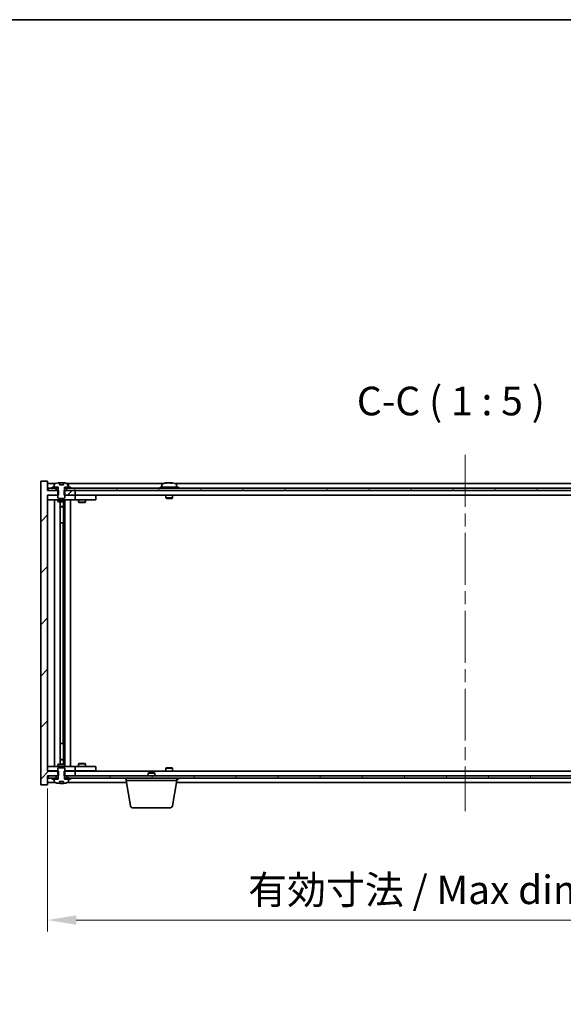
# Model space of a CAD drawing. Units: millimetres. Extents: x 58 to 8525, y 32 to 1437.
# Drawn here: x 3113 to 3350, y 1007 to 1437 of the extents above; entities that cross this region are included whole.
import ezdxf

# ---------------------------------------------------------------- set-up
doc = ezdxf.new("R2010")
doc.units = ezdxf.units.MM
doc.header["$LTSCALE"] = 4
doc.linetypes.add('CHAIN', pattern=[0.3543, 0.2362, -0.0295, 0.0591, -0.0295])
doc.layers.get('Defpoints').update_dxf_attribs({"lineweight": 25})
for name, color, linetype, lineweight in [('Border (ISO)', 7, 'Continuous', 35), ('Centerline (ISO)', 131, 'Continuous', 18), ('Dimension (ISO)', 7, 'Continuous', 18), ('Dimension (ISO) @ 1', 7, 'Continuous', 18), ('Hatch (ISO)', 1, 'Continuous', 18), ('Symbol (ISO)', 7, 'Continuous', 18), ('Visible (ISO)', 7, 'Continuous', 35)]:
    doc.layers.add(name, color=color, linetype=linetype, lineweight=lineweight)
doc.styles.add('Note Text (TK)', font='txt')
doc.dimstyles.new('Default - Method 1b (TK)', dxfattribs={"dimscale": 4, "dimtxt": 2.5, "dimasz": 2.5, "dimexe": 1, "dimexo": 1.5, "dimgap": 1, "dimtad": 1, "dimtoh": 1, "dimrnd": 1e-08, "dimdsep": 46, "dimtxsty": 'Note Text (TK)', "dimcen": 0.09, "dimdle": 5, "dimclrd": 100, "dimclre": 100, "dimclrt": 7, "dimadec": 1, "dimazin": 1, "dimtfac": 1, "dimtmove": 0, "dimatfit": 3, "dimfxl": 1, "dimtolj": 1, "dimlwd": -1, "dimlwe": -1, "dimarcsym": 0})
pattern_1 = [(45, (1559.5, -8), (-11.22532, 11.22532), [])]
pattern_2 = [(60, (1559.5, -8), (-13.74815, 7.9375), [])]
pattern_3 = [(120.0002, (1559.5, -8), (-13.74813, -7.93754), [])]

# ---------------------------------------------------------------- blocks, each defined once
blk = doc.blocks.new('図面枠 tk図枠')
at = {"layer": 'Border (ISO)'}
blk.add_line((14.5, 289), (405.5, 289), dxfattribs=at)
blk = doc.blocks.new('*D56')
at = {"layer": 'Defpoints', "color": 0}
for p in [(3125.17, 1109.08), (3489.17, 1109.08), (3489.17, 1044.12)]:
    blk.add_point(p, dxfattribs=at)
at = {"layer": 'Dimension (ISO)', "color": 100}
for p, q in [((3125.17, 1101.58), (3125.17, 1039.12)), ((3489.17, 1101.58), (3489.17, 1039.12)), ((3137.67, 1044.12), (3476.67, 1044.12))]:
    blk.add_line(p, q, dxfattribs=at)
for points in [[(3137.67, 1046.2), (3137.67, 1042.03), (3125.17, 1044.12)], [(3476.67, 1046.2), (3476.67, 1042.03), (3489.17, 1044.12)]]:
    blk.add_solid(points, dxfattribs=at)
at = {"layer": 'Dimension (ISO)', "color": 7, "insert": (3212.59, 1057.31), "char_height": 12.5, "attachment_point": 4, "style": 'Note Text (TK)'}
blk.add_mtext('\\A1;\\fＭＳ Ｐゴシック|b0|i0;\\H12.4365;有効寸法 / Max dim. 364', dxfattribs=at)

msp = doc.modelspace()

# ---------------------------------------------------------------- hatches: boundary and pattern name
at = {"layer": 'Hatch (ISO)'}
h = msp.add_hatch(dxfattribs=at)
h.set_pattern_fill('ANSI31', color=256, scale=127, style=0)
h.set_pattern_definition(pattern_1)
h.paths.add_polyline_path([(3132.3987, 1231.5803), (3132.3987, 1229.5803), (3132.6692, 1229.5803), (3137.1692, 1229.5803), (3137.1692, 1231.5803), (3133.4192, 1231.5803), (3132.5442, 1231.5803)])
h.paths.add_polyline_path([(3132.3987, 1109.0803), (3132.3987, 1107.0803), (3132.5442, 1107.0803), (3133.4192, 1107.0803), (3137.1692, 1107.0803), (3137.1692, 1109.0803), (3132.6692, 1109.0803)])
h.paths.add_polyline_path([(3125.1692, 1235.5803), (3122.1692, 1235.5803), (3122.1692, 1103.0803), (3125.1692, 1103.0803), (3125.1692, 1107.0803), (3125.4192, 1107.0803), (3128.9192, 1107.0803), (3129.7942, 1107.0803), (3129.9397, 1107.0803), (3129.9397, 1109.0803), (3129.6692, 1109.0803), (3125.1692, 1109.0803), (3125.1692, 1229.5803), (3129.6692, 1229.5803), (3129.9397, 1229.5803), (3129.9397, 1231.5803), (3129.7942, 1231.5803), (3128.9192, 1231.5803), (3125.4192, 1231.5803), (3125.1692, 1231.5803)])
h = msp.add_hatch(dxfattribs=at)
h.set_pattern_fill('ANSI31', color=256, scale=127, angle=14.999978, style=0)
h.set_pattern_definition(pattern_2)
h.paths.add_polyline_path([(3135.1692, 1232.5803), (3135.1692, 1233.0803), (3134.3192, 1233.0803), (3132.5942, 1233.0803), (3132.5942, 1232.5803), (3133.4192, 1232.5803)])
h.paths.add_polyline_path([(3127.1692, 1233.0803), (3127.1692, 1232.5803), (3128.9192, 1232.5803), (3129.7442, 1232.5803), (3129.7442, 1233.0803), (3128.0192, 1233.0803)])
h = msp.add_hatch(dxfattribs=at)
h.set_pattern_fill('ANSI31', color=256, scale=127, angle=75.000175, style=0)
h.set_pattern_definition(pattern_3)
edge = h.paths.add_edge_path()
edge.add_line((3132.0441, 1234.0303), (3130.2942, 1234.0303))
edge.add_line((3130.2942, 1234.0303), (3130.2942, 1234.9332))
edge.add_ellipse((3131.1692, 1226.8301), major_axis=(-0.875, 8.1031), ratio=1, start_angle=0, end_angle=15.870569)
edge.add_ellipse((3128.1672, 1234.2478), major_axis=(-0.0555, 0.1372), ratio=1, start_angle=0, end_angle=67.966668)
edge.add_line((3128.0192, 1234.2478), (3128.0192, 1233.0803))
edge.add_line((3128.0192, 1233.0803), (3129.7442, 1233.0803))
edge.add_line((3129.7442, 1233.0803), (3129.7942, 1233.0803))
edge.add_line((3129.7942, 1233.0803), (3129.7942, 1231.5803))
edge.add_line((3129.7942, 1231.5803), (3129.6692, 1231.5803))
edge.add_line((3129.6692, 1231.5803), (3129.6692, 1229.5803))
edge.add_line((3129.6692, 1229.5803), (3129.6692, 1228.3303))
edge.add_line((3129.6692, 1228.3303), (3129.9192, 1228.0803))
edge.add_line((3129.9192, 1228.0803), (3132.4192, 1228.0803))
edge.add_line((3132.4192, 1228.0803), (3132.6692, 1228.3303))
edge.add_line((3132.6692, 1228.3303), (3132.6692, 1229.5803))
edge.add_line((3132.6692, 1229.5803), (3132.6692, 1231.5803))
edge.add_line((3132.6692, 1231.5803), (3132.5442, 1231.5803))
edge.add_line((3132.5442, 1231.5803), (3132.5442, 1233.0803))
edge.add_line((3132.5442, 1233.0803), (3132.5942, 1233.0803))
edge.add_line((3132.5942, 1233.0803), (3134.3192, 1233.0803))
edge.add_line((3134.3192, 1233.0803), (3134.3192, 1234.2478))
edge.add_ellipse((3134.1712, 1234.2478), major_axis=(0.148, 0), ratio=1, start_angle=0, end_angle=67.966668)
edge.add_ellipse((3131.1692, 1226.8301), major_axis=(3.0575, 7.555), ratio=1, start_angle=0, end_angle=15.870569)
edge.add_line((3132.0441, 1234.9332), (3132.0441, 1234.0303))
h = msp.add_hatch(dxfattribs=at)
h.set_pattern_fill('ANSI31', color=256, scale=127, angle=14.999978, style=0)
h.set_pattern_definition(pattern_2)
h.paths.add_polyline_path([(3488.9192, 1232.5803), (3487.1692, 1232.5803), (3485.4192, 1232.5803), (3485.4192, 1231.5803), (3488.9192, 1231.5803)])
h.paths.add_polyline_path([(3480.9192, 1232.5803), (3479.1692, 1232.5803), (3135.1692, 1232.5803), (3133.4192, 1232.5803), (3133.4192, 1231.5803), (3137.1692, 1231.5803), (3477.1692, 1231.5803), (3480.9192, 1231.5803)])
h.paths.add_polyline_path([(3128.9192, 1232.5803), (3127.1692, 1232.5803), (3125.4192, 1232.5803), (3125.4192, 1231.5803), (3128.9192, 1231.5803)])
h = msp.add_hatch(dxfattribs=at)
h.set_pattern_fill('ANSI31', color=256, scale=127, angle=90.00021, style=0)
h.set_pattern_definition([(135.0002, (1559.5, -8), (-11.22528, -11.22536), [])])
edge = h.paths.add_edge_path()
edge.add_line((3130.2942, 1104.6303), (3132.0441, 1104.6303))
edge.add_line((3132.0441, 1104.6303), (3132.0441, 1103.7274))
edge.add_ellipse((3131.1692, 1111.8305), major_axis=(0.875, -8.1031), ratio=1, start_angle=0, end_angle=15.870569)
edge.add_ellipse((3134.1712, 1104.4127), major_axis=(0.0555, -0.1372), ratio=1, start_angle=0, end_angle=67.966668)
edge.add_line((3134.3192, 1104.4127), (3134.3192, 1105.5803))
edge.add_line((3134.3192, 1105.5803), (3132.5942, 1105.5803))
edge.add_line((3132.5942, 1105.5803), (3132.5442, 1105.5803))
edge.add_line((3132.5442, 1105.5803), (3132.5442, 1107.0803))
edge.add_line((3132.5442, 1107.0803), (3132.6692, 1107.0803))
edge.add_line((3132.6692, 1107.0803), (3132.6692, 1109.0803))
edge.add_line((3132.6692, 1109.0803), (3132.6692, 1110.3303))
edge.add_line((3132.6692, 1110.3303), (3132.4192, 1110.5803))
edge.add_line((3132.4192, 1110.5803), (3129.9192, 1110.5803))
edge.add_line((3129.9192, 1110.5803), (3129.6692, 1110.3303))
edge.add_line((3129.6692, 1110.3303), (3129.6692, 1109.0803))
edge.add_line((3129.6692, 1109.0803), (3129.6692, 1107.0803))
edge.add_line((3129.6692, 1107.0803), (3129.7942, 1107.0803))
edge.add_line((3129.7942, 1107.0803), (3129.7942, 1105.5803))
edge.add_line((3129.7942, 1105.5803), (3129.7442, 1105.5803))
edge.add_line((3129.7442, 1105.5803), (3128.0192, 1105.5803))
edge.add_line((3128.0192, 1105.5803), (3128.0192, 1104.4127))
edge.add_ellipse((3128.1672, 1104.4127), major_axis=(-0.148, 0), ratio=1, start_angle=0, end_angle=67.966668)
edge.add_ellipse((3131.1692, 1111.8305), major_axis=(-3.0575, -7.555), ratio=1, start_angle=0, end_angle=15.870569)
edge.add_line((3130.2942, 1103.7274), (3130.2942, 1104.6303))
h = msp.add_hatch(dxfattribs=at)
h.set_pattern_fill('ANSI31', color=256, scale=127, angle=75.000175, style=0)
h.set_pattern_definition(pattern_3)
h.paths.add_polyline_path([(3133.4192, 1107.0803), (3133.4192, 1106.0803), (3135.1692, 1106.0803), (3479.1692, 1106.0803), (3480.9192, 1106.0803), (3480.9192, 1107.0803), (3477.1692, 1107.0803), (3137.1692, 1107.0803)])
h.paths.add_polyline_path([(3488.9192, 1106.0803), (3488.9192, 1107.0803), (3485.4192, 1107.0803), (3485.4192, 1106.0803), (3487.1692, 1106.0803)])
h.paths.add_polyline_path([(3125.4192, 1107.0803), (3125.4192, 1106.0803), (3127.1692, 1106.0803), (3128.9192, 1106.0803), (3128.9192, 1107.0803)])
h = msp.add_hatch(dxfattribs=at)
h.set_pattern_fill('ANSI31', color=256, scale=127, style=0)
h.set_pattern_definition(pattern_1)
h.paths.add_polyline_path([(3127.1692, 1106.0803), (3127.1692, 1105.5803), (3128.0192, 1105.5803), (3129.7442, 1105.5803), (3129.7442, 1106.0803), (3128.9192, 1106.0803)])
h.paths.add_polyline_path([(3135.1692, 1105.5803), (3135.1692, 1106.0803), (3133.4192, 1106.0803), (3132.5942, 1106.0803), (3132.5942, 1105.5803), (3134.3192, 1105.5803)])

# ---------------------------------------------------------------- linework, layer by layer
at = {"layer": 'Centerline (ISO)', "linetype": 'CHAIN', "ltscale": 23.990969}
msp.add_line((3307.1692, 1247.0803), (3307.1692, 1091.5803), dxfattribs=at)
at = {"layer": 'Visible (ISO)'}
for p, q in [((3125.1692, 1235.5803), (3122.1692, 1235.5803)), ((3122.1692, 1235.5803), (3122.1692, 1103.0803)), ((3125.1692, 1231.5803), (3125.1692, 1235.5803)), ((3128.6472, 1234.5803), (3125.1692, 1234.5803)), ((3127.1692, 1233.0803), (3127.1692, 1232.5803)), ((3129.7442, 1233.0803), (3127.1692, 1233.0803)), ((3128.0192, 1234.2478), (3128.0192, 1233.0803)), ((3128.0192, 1233.0803), (3129.7942, 1233.0803)), ((3129.7442, 1232.5803), (3129.7442, 1233.0803)), ((3129.7942, 1233.0803), (3129.7942, 1231.5803)), ((3130.2942, 1234.0303), (3130.2942, 1234.9332)), ((3132.0441, 1234.0303), (3130.2942, 1234.0303)), ((3130.3764, 1234.0303), (3130.3764, 1234.9345)), ((3130.4864, 1234.0303), (3130.4864, 1234.7589)), ((3132.0441, 1234.9332), (3132.0441, 1234.0303)), ((3132.5442, 1231.5803), (3132.5442, 1233.0803)), ((3132.5442, 1233.0803), (3134.3192, 1233.0803)), ((3135.1692, 1233.0803), (3132.5942, 1233.0803)), ((3132.5942, 1233.0803), (3132.5942, 1232.5803)), ((3175.6472, 1234.5803), (3133.6911, 1234.5803)), ((3134.3192, 1233.0803), (3134.3192, 1234.2478)), ((3135.1692, 1232.5803), (3135.1692, 1233.0803)), ((3182.1692, 1233.0803), (3174.1692, 1233.0803)), ((3174.1692, 1233.0803), (3174.1692, 1232.5803)), ((3175.0192, 1234.2478), (3175.0192, 1233.0803)), ((3177.3764, 1234.8865), (3177.3764, 1234.9345)), ((3178.9619, 1234.7639), (3178.9619, 1234.9345)), ((3433.6472, 1234.5803), (3180.6911, 1234.5803)), ((3181.3192, 1234.2478), (3181.3192, 1233.0803)), ((3182.1692, 1233.0803), (3182.1692, 1232.5803)), ((3129.9397, 1231.5803), (3125.1692, 1231.5803)), ((3125.1692, 1109.0803), (3125.1692, 1229.5803)), ((3125.1692, 1229.5803), (3129.9397, 1229.5803)), ((3125.1692, 1229.4803), (3126.1692, 1229.4803)), ((3128.9192, 1232.5803), (3125.4192, 1232.5803)), ((3125.4192, 1232.5803), (3125.4192, 1231.5803)), ((3125.4192, 1231.5803), (3128.9192, 1231.5803)), ((3129.6692, 1229.4803), (3126.1692, 1229.4803)), ((3127.1692, 1232.5803), (3129.7442, 1232.5803)), ((3128.9192, 1231.5803), (3128.9192, 1232.5803)), ((3129.7942, 1231.5803), (3129.6692, 1231.5803)), ((3129.6692, 1231.5803), (3129.6692, 1228.3303)), ((3129.7942, 1232.5803), (3129.7442, 1232.5803)), ((3129.9397, 1229.5803), (3129.9397, 1231.5803)), ((3132.3987, 1231.5803), (3132.3987, 1229.5803)), ((3137.1692, 1231.5803), (3132.3987, 1231.5803)), ((3132.3987, 1229.5803), (3137.1692, 1229.5803)), ((3132.5942, 1232.5803), (3132.5442, 1232.5803)), ((3132.6692, 1231.5803), (3132.5442, 1231.5803)), ((3132.5942, 1232.5803), (3135.1692, 1232.5803)), ((3132.6692, 1228.3303), (3132.6692, 1231.5803)), ((3136.1692, 1229.4803), (3132.6692, 1229.4803)), ((3480.9192, 1232.5803), (3133.4192, 1232.5803)), ((3133.4192, 1232.5803), (3133.4192, 1231.5803)), ((3133.4192, 1231.5803), (3480.9192, 1231.5803)), ((3136.1692, 1229.4803), (3137.1692, 1229.4803)), ((3137.1692, 1229.5803), (3137.1692, 1231.5803)), ((3477.1692, 1229.5803), (3137.1692, 1229.5803)), ((3138.1692, 1229.4803), (3137.1692, 1229.4803)), ((3137.1692, 1227.4803), (3137.1692, 1229.4803)), ((3145.1692, 1229.4803), (3138.1692, 1229.4803)), ((3138.8225, 1229.5803), (3138.8225, 1229.4803)), ((3141.5158, 1229.5803), (3141.5158, 1229.4803)), ((3145.1692, 1229.4803), (3146.1692, 1229.4803)), ((3146.1692, 1227.4803), (3146.1692, 1229.4803)), ((3176.6692, 1229.5803), (3176.6692, 1228.3303)), ((3179.6692, 1229.5803), (3179.6692, 1228.3303)), ((3126.1692, 1227.4803), (3125.1692, 1227.4803)), ((3126.1692, 1227.4803), (3136.1692, 1227.4803)), ((3128.1692, 1111.1803), (3128.1692, 1227.4803)), ((3129.6692, 1228.3303), (3129.9192, 1228.0803)), ((3129.6692, 1227.4803), (3129.6692, 1226.7303)), ((3129.6692, 1226.7303), (3132.6692, 1226.7303)), ((3129.9759, 1226.5769), (3129.6692, 1226.7303)), ((3129.9192, 1228.0803), (3132.4192, 1228.0803)), ((3132.3625, 1226.5769), (3129.9759, 1226.5769)), ((3130.6192, 1112.0836), (3130.6192, 1226.5769)), ((3130.6192, 1224.6303), (3132.1192, 1224.6303)), ((3131.8125, 1224.4769), (3130.6192, 1224.4769)), ((3131.8125, 1224.4769), (3132.1192, 1224.6303)), ((3132.1192, 1226.5769), (3132.1192, 1224.6303)), ((3132.1192, 1226.5769), (3132.1192, 1217.4803)), ((3132.3625, 1226.5769), (3132.6692, 1226.7303)), ((3132.4192, 1228.0803), (3132.6692, 1228.3303)), ((3132.6692, 1227.4803), (3132.6692, 1226.7303)), ((3132.7192, 1111.1803), (3132.7192, 1227.4803)), ((3135.1692, 1227.4803), (3135.1692, 1111.1803)), ((3137.1692, 1227.4803), (3136.1692, 1227.4803)), ((3137.1692, 1227.4803), (3138.1692, 1227.4803)), ((3138.1692, 1227.4803), (3145.1692, 1227.4803)), ((3138.6692, 1227.4803), (3138.6692, 1226.4303)), ((3138.6692, 1226.4303), (3141.6692, 1226.4303)), ((3138.9759, 1226.2769), (3138.6692, 1226.4303)), ((3141.3625, 1226.2769), (3138.9759, 1226.2769)), ((3141.3625, 1226.2769), (3141.6692, 1226.4303)), ((3141.6692, 1227.4803), (3141.6692, 1226.4303)), ((3146.1692, 1227.4803), (3145.1692, 1227.4803)), ((3179.6692, 1228.3303), (3176.6692, 1228.3303)), ((3176.9192, 1228.0803), (3176.6692, 1228.3303)), ((3176.9192, 1228.0803), (3179.4192, 1228.0803)), ((3179.4192, 1228.0803), (3179.6692, 1228.3303)), ((3131.9192, 1217.4803), (3130.6192, 1217.4803)), ((3131.9192, 1121.1803), (3131.9192, 1217.4803)), ((3132.1192, 1217.4803), (3131.9192, 1217.4803)), ((3130.6192, 1121.1803), (3131.9192, 1121.1803)), ((3131.9192, 1121.1803), (3132.1192, 1121.1803)), ((3132.1192, 1121.1803), (3132.1192, 1112.0836)), ((3130.6192, 1114.1836), (3131.8125, 1114.1836)), ((3132.1192, 1114.0303), (3130.6192, 1114.0303)), ((3131.8125, 1114.1836), (3132.1192, 1114.0303)), ((3132.1192, 1112.0836), (3132.1192, 1114.0303)), ((3125.1692, 1111.1803), (3126.1692, 1111.1803)), ((3126.1692, 1109.1803), (3125.1692, 1109.1803)), ((3129.9397, 1109.0803), (3125.1692, 1109.0803)), ((3136.1692, 1111.1803), (3126.1692, 1111.1803)), ((3126.1692, 1109.1803), (3129.6692, 1109.1803)), ((3129.9759, 1112.0836), (3129.6692, 1111.9303)), ((3132.6692, 1111.9303), (3129.6692, 1111.9303)), ((3129.6692, 1111.1803), (3129.6692, 1111.9303)), ((3129.9192, 1110.5803), (3129.6692, 1110.3303)), ((3129.6692, 1110.3303), (3129.6692, 1107.0803)), ((3132.4192, 1110.5803), (3129.9192, 1110.5803)), ((3129.9397, 1107.0803), (3129.9397, 1109.0803)), ((3129.9759, 1112.0836), (3132.3625, 1112.0836)), ((3132.3625, 1112.0836), (3132.6692, 1111.9303)), ((3132.3987, 1109.0803), (3132.3987, 1107.0803)), ((3137.1692, 1109.0803), (3132.3987, 1109.0803)), ((3132.6692, 1110.3303), (3132.4192, 1110.5803)), ((3132.6692, 1111.1803), (3132.6692, 1111.9303)), ((3132.6692, 1107.0803), (3132.6692, 1110.3303)), ((3132.6692, 1109.1803), (3136.1692, 1109.1803)), ((3136.1692, 1111.1803), (3137.1692, 1111.1803)), ((3137.1692, 1109.1803), (3136.1692, 1109.1803)), ((3138.1692, 1111.1803), (3137.1692, 1111.1803)), ((3137.1692, 1109.1803), (3137.1692, 1111.1803)), ((3137.1692, 1109.1803), (3138.1692, 1109.1803)), ((3137.1692, 1107.0803), (3137.1692, 1109.0803)), ((3137.1692, 1109.0803), (3477.1692, 1109.0803)), ((3145.1692, 1111.1803), (3138.1692, 1111.1803)), ((3138.1692, 1109.1803), (3145.1692, 1109.1803)), ((3138.9759, 1112.3836), (3138.6692, 1112.2303)), ((3141.6692, 1112.2303), (3138.6692, 1112.2303)), ((3138.6692, 1111.1803), (3138.6692, 1112.2303)), ((3138.8225, 1109.0803), (3138.8225, 1109.1803)), ((3138.9759, 1112.3836), (3141.3625, 1112.3836)), ((3141.3625, 1112.3836), (3141.6692, 1112.2303)), ((3141.5158, 1109.0803), (3141.5158, 1109.1803)), ((3141.6692, 1111.1803), (3141.6692, 1112.2303)), ((3145.1692, 1111.1803), (3146.1692, 1111.1803)), ((3146.1692, 1109.1803), (3145.1692, 1109.1803)), ((3146.1692, 1109.1803), (3146.1692, 1111.1803)), ((3169.2259, 1108.5803), (3168.9192, 1108.2734)), ((3169.2259, 1108.5803), (3171.6125, 1108.5803)), ((3171.6125, 1108.5803), (3171.9192, 1108.2734)), ((3176.9192, 1110.5803), (3176.6692, 1110.3303)), ((3176.6692, 1110.3303), (3179.6692, 1110.3303)), ((3176.6692, 1109.0803), (3176.6692, 1110.3303)), ((3179.4192, 1110.5803), (3176.9192, 1110.5803)), ((3179.4192, 1110.5803), (3179.6692, 1110.3303)), ((3179.6692, 1109.0803), (3179.6692, 1110.3303)), ((3125.1692, 1103.0803), (3125.1692, 1107.0803)), ((3125.1692, 1107.0803), (3129.9397, 1107.0803)), ((3125.4192, 1107.0803), (3125.4192, 1106.0803)), ((3128.9192, 1107.0803), (3125.4192, 1107.0803)), ((3125.4192, 1106.0803), (3128.9192, 1106.0803)), ((3127.1692, 1106.0803), (3127.1692, 1105.5803)), ((3129.7442, 1106.0803), (3127.1692, 1106.0803)), ((3127.1692, 1105.5803), (3129.7442, 1105.5803)), ((3129.7942, 1105.5803), (3128.0192, 1105.5803)), ((3128.0192, 1105.5803), (3128.0192, 1104.4127)), ((3128.9192, 1106.0803), (3128.9192, 1107.0803)), ((3129.6692, 1107.0803), (3129.7942, 1107.0803)), ((3129.7442, 1105.5803), (3129.7442, 1106.0803)), ((3129.7442, 1106.0803), (3129.7942, 1106.0803)), ((3129.7942, 1107.0803), (3129.7942, 1105.5803)), ((3130.2942, 1104.6303), (3132.0441, 1104.6303)), ((3130.2942, 1103.7274), (3130.2942, 1104.6303)), ((3130.3764, 1104.6303), (3130.3764, 1103.726)), ((3130.4864, 1104.6303), (3130.4864, 1103.9016)), ((3132.0441, 1104.6303), (3132.0441, 1103.7274)), ((3132.3987, 1107.0803), (3137.1692, 1107.0803)), ((3132.5442, 1105.5803), (3132.5442, 1107.0803)), ((3132.5442, 1107.0803), (3132.6692, 1107.0803)), ((3132.5442, 1106.0803), (3132.5942, 1106.0803)), ((3134.3192, 1105.5803), (3132.5442, 1105.5803)), ((3135.1692, 1106.0803), (3132.5942, 1106.0803)), ((3132.5942, 1106.0803), (3132.5942, 1105.5803)), ((3132.5942, 1105.5803), (3135.1692, 1105.5803)), ((3133.4192, 1107.0803), (3133.4192, 1106.0803)), ((3480.9192, 1107.0803), (3133.4192, 1107.0803)), ((3133.4192, 1106.0803), (3480.9192, 1106.0803)), ((3134.3192, 1104.4127), (3134.3192, 1105.5803)), ((3135.1692, 1105.5803), (3135.1692, 1106.0803)), ((3159.4192, 1105.0803), (3159.4192, 1106.0803)), ((3181.4192, 1105.0803), (3159.4192, 1105.0803)), ((3161.2799, 1093.9159), (3159.4192, 1105.0803)), ((3171.9192, 1108.2734), (3168.9192, 1108.2734)), ((3168.9192, 1107.0803), (3168.9192, 1108.2734)), ((3171.9192, 1107.0803), (3171.9192, 1108.2734)), ((3179.5585, 1093.9159), (3181.4192, 1105.0803)), ((3181.3192, 1104.4127), (3181.3192, 1104.4803)), ((3181.4192, 1105.0803), (3181.4192, 1106.0803)), ((3181.4192, 1105.5803), (3182.1692, 1105.5803)), ((3182.1692, 1105.5803), (3182.1692, 1106.0803)), ((3122.1692, 1103.0803), (3125.1692, 1103.0803)), ((3125.1692, 1104.0803), (3128.6472, 1104.0803)), ((3133.6911, 1104.0803), (3159.5859, 1104.0803)), ((3181.2525, 1104.0803), (3433.0859, 1104.0803)), ((3178.5721, 1093.0803), (3162.2663, 1093.0803))]:
    msp.add_line(p, q, dxfattribs=at)
for centre, radius, start, end in [((3128.1672, 1234.2478), 0.148, 112.033332, 180), ((3131.1692, 1226.8301), 8.1502, 96.162764, 112.033332), ((3131.1692, 1226.8301), 8.1502, 67.966668, 83.837236), ((3134.1712, 1234.2478), 0.148, 0, 67.966668), ((3175.1672, 1234.2478), 0.148, 112.033332, 180), ((3178.1692, 1226.8301), 8.1502, 96.162764, 112.033332), ((3178.1692, 1226.8301), 8.1502, 67.966668, 83.837236), ((3181.1712, 1234.2478), 0.148, 0, 67.966668), ((3128.1672, 1104.4127), 0.148, 180, 247.966668), ((3131.1692, 1111.8305), 8.1502, 247.966668, 263.837236), ((3131.1692, 1111.8305), 8.1502, 276.162764, 292.033332), ((3134.1712, 1104.4127), 0.148, 292.033332, 0), ((3181.1712, 1104.4127), 0.148, 326.229359, 0), ((3162.2663, 1094.0803), 1, 189.462322, 270), ((3178.5721, 1094.0803), 1, 270, 350.537678)]:
    msp.add_arc(centre, radius, start, end, dxfattribs=at)
for centre, major_axis, ratio, start_param, end_param in [((3130.1744, 1226.8301), (0, 7.9375), 0.84312429, 6.23655411, 6.25299013), ((3131.4811, 1226.8301), (0, 8.1418), 0.53771873, 0.13675912, 0.22922414), ((3130.9702, 1226.8301), (0, 8.1418), 0.84312429, 6.12609769, 6.14642619), ((3177.9702, 1226.8301), (0, 8.1418), 0.84312429, 0.13675912, 0.22922414), ((3176.6094, 1226.8301), (0, 7.9375), 0.53771873, 6.23655411, 6.3298165), ((3178.3681, 1226.8301), (0, 8.1418), 0.84312429, 0.13675912, 0.22922414), ((3177.8572, 1226.8301), (0, 8.1418), 0.53771873, 6.05396117, 6.14642619), ((3179.164, 1226.8301), (0, 7.9375), 0.84312429, 6.23655411, 6.3298165), ((3177.9702, 1226.8301), (0, 8.1418), 0.84312429, 6.13821265, 6.14642619), ((3178.4811, 1226.8301), (0, 8.1418), 0.53771873, 6.05396117, 6.14642619), ((3130.1744, 1111.8305), (0, -7.9375), 0.84312429, 0.03019518, 0.04663119), ((3131.4811, 1111.8305), (0, -8.1418), 0.53771873, 6.05396117, 6.14642619), ((3130.9702, 1111.8305), (0, -8.1418), 0.84312429, 0.13675912, 0.15708761)]:
    msp.add_ellipse(centre, major_axis=major_axis, ratio=ratio, start_param=start_param, end_param=end_param, dxfattribs=at)
for points, knots in [([(3130.2942, 1234.9332), (3130.324, 1234.9364), (3130.3457, 1234.9379), (3130.3703, 1234.9379), (3130.3762, 1234.9368), (3130.3763, 1234.9345)], [0.1506608628, 0.1506608628, 0.1506608628, 0.1506608628, 0.1691683517, 0.1691683517, 0.18482489, 0.18482489, 0.18482489, 0.18482489]), ([(3130.8843, 1234.8958), (3130.934, 1234.9086), (3131.0027, 1234.9196), (3131.1643, 1234.9343), (3131.2573, 1234.9379), (3131.4395, 1234.9379), (3131.5405, 1234.9343), (3131.7349, 1234.9196), (3131.8282, 1234.9086), (3131.9061, 1234.8958)], [0, 0, 0, 0, 0.027984541, 0.027984541, 0.055969081, 0.055969081, 0.083953622, 0.083953622, 0.111938162, 0.111938162, 0.111938162, 0.111938162]), ([(3177.0344, 1234.8958), (3177.1123, 1234.9086), (3177.1858, 1234.9196), (3177.2991, 1234.9343), (3177.3388, 1234.9379), (3177.3703, 1234.9379), (3177.3762, 1234.9368), (3177.3763, 1234.9345)], [0.1131992707, 0.1131992707, 0.1131992707, 0.1131992707, 0.1411838112, 0.1411838112, 0.1691683517, 0.1691683517, 0.18482489, 0.18482489, 0.18482489, 0.18482489]), ([(3178.4541, 1234.8958), (3178.4044, 1234.9086), (3178.3357, 1234.9196), (3178.174, 1234.9343), (3178.0811, 1234.9379), (3177.8989, 1234.9379), (3177.7979, 1234.9343), (3177.6035, 1234.9196), (3177.5102, 1234.9086), (3177.4323, 1234.8958)], [0.225164225, 0.225164225, 0.225164225, 0.225164225, 0.253148765, 0.253148765, 0.281133306, 0.281133306, 0.309117846, 0.309117846, 0.337102387, 0.337102387, 0.337102387, 0.337102387]), ([(3178.1693, 1234.9331), (3178.2271, 1234.9363), (3178.2881, 1234.9379), (3178.4395, 1234.9379), (3178.5405, 1234.9343), (3178.7349, 1234.9196), (3178.8282, 1234.9086), (3178.9061, 1234.8958)], [0.0374615918, 0.0374615918, 0.0374615918, 0.0374615918, 0.0559690811, 0.0559690811, 0.0839536216, 0.0839536216, 0.1119381621, 0.1119381621, 0.1119381621, 0.1119381621]), ([(3179.0443, 1234.9331), (3179.0146, 1234.9363), (3178.9927, 1234.9379), (3178.9592, 1234.9379), (3178.9561, 1234.9343), (3178.9906, 1234.9196), (3179.0283, 1234.9086), (3179.078, 1234.8958)], [0.3758250874, 0.3758250874, 0.3758250874, 0.3758250874, 0.3943325766, 0.3943325766, 0.4223171172, 0.4223171172, 0.4503016577, 0.4503016577, 0.4503016577, 0.4503016577]), ([(3130.3763, 1103.726), (3130.3762, 1103.7238), (3130.3703, 1103.7226), (3130.3457, 1103.7226), (3130.324, 1103.7242), (3130.2942, 1103.7274)], [0.0403125428, 0.0403125428, 0.0403125428, 0.0403125428, 0.0559690811, 0.0559690811, 0.0744765699, 0.0744765699, 0.0744765699, 0.0744765699]), ([(3131.9061, 1103.7647), (3131.8282, 1103.752), (3131.7349, 1103.7409), (3131.5405, 1103.7262), (3131.4395, 1103.7226), (3131.2573, 1103.7226), (3131.1643, 1103.7262), (3131.0027, 1103.7409), (3130.934, 1103.752), (3130.8843, 1103.7647)], [0.113199271, 0.113199271, 0.113199271, 0.113199271, 0.141183811, 0.141183811, 0.169168352, 0.169168352, 0.197152892, 0.197152892, 0.225137433, 0.225137433, 0.225137433, 0.225137433])]:
    msp.add_open_spline(points, degree=3, knots=knots, dxfattribs=at)

# ---------------------------------------------------------------- block references
at = {"xscale": 5, "yscale": 5, "zscale": 5}
msp.add_blockref('図面枠 tk図枠', (1559.5, -8), dxfattribs=at)

# ---------------------------------------------------------------- texts
at = {"layer": 'Symbol (ISO)', "color": 7, "insert": (3259.9705, 1260.4514), "char_height": 12.5, "attachment_point": 7, "style": 'Note Text (TK)'}
msp.add_mtext('C-C ( 1 : 5 )', dxfattribs=at)

# ---------------------------------------------------------------- dimensions: what is measured, and where the dimension line sits
at = {"layer": 'Dimension (ISO) @ 1', "color": 100}
dim = msp.add_linear_dim(base=(3489.1692, 1044.1169), p1=(3125.1692, 1109.0803), p2=(3489.1692, 1109.0803), text='\\fＭＳ Ｐゴシック|b0|i0;\\H12.4365;有効寸法 / Max dim. <>', dimstyle='Default - Method 1b (TK)', override={"dimscale": 1, "dimtxt": 12.5, "dimasz": 12.5, "dimexe": 5, "dimexo": 7.5, "dimgap": 5, "dimtoh": 0, "dimdec": 2, "dimcen": 0.45, "dimtol": 0, "dimlim": 0, "dimtp": 0, "dimtm": 0, "dimtdec": 2, "dimtix": 0, "dimtofl": 0, "dimtmove": 0, "dimatfit": 1}, dxfattribs=at)
dim.commit()
dim.dimension.update_dxf_attribs({"geometry": '*D56', "text_midpoint": (3307.1692, 1044.1169), "dimtype": 128})

doc.saveas('drawing.dxf')
